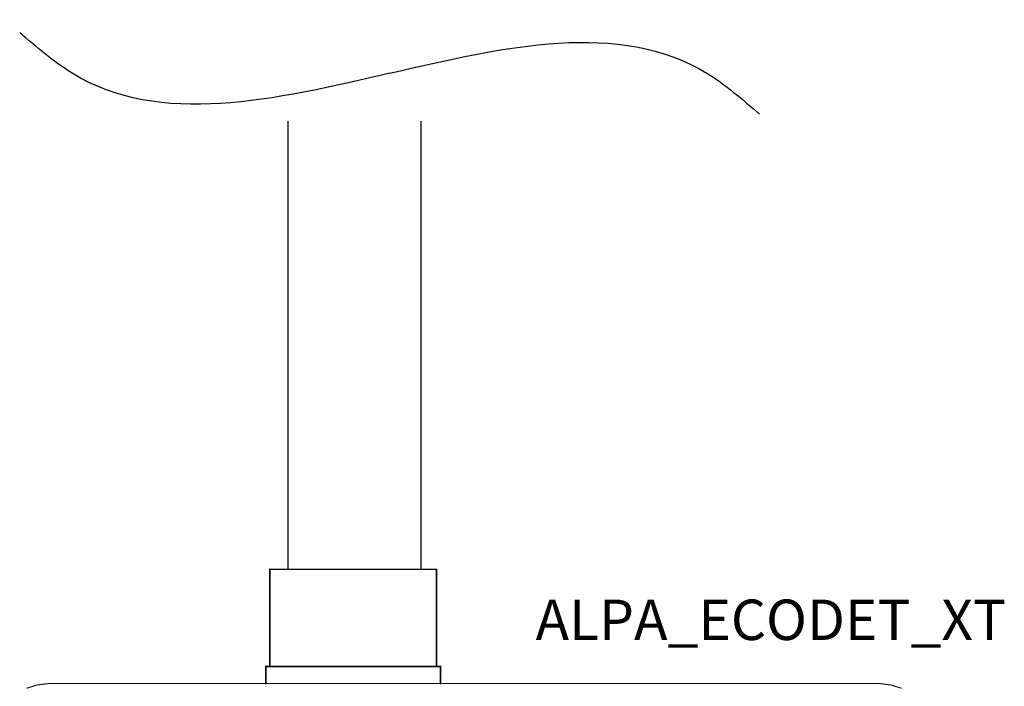
# Model space of a CAD drawing. Extents: x 5262 to 10201, y -187 to 2395.
# Drawn here: x 6187 to 6248, y 1178 to 1220 of the extents above; entities that cross this region are included whole.
import ezdxf

# ---------------------------------------------------------------- set-up
doc = ezdxf.new("R2010")
doc.units = 0
doc.header["$LTSCALE"] = 4
doc.header["$MEASUREMENT"] = 0
doc.layers.add('Grube', color=1, linetype='CONTINUOUS', lineweight=25)
doc.layers.add('WBTYP', color=4, linetype='CONTINUOUS', lineweight=30)
doc.styles.add('ROMANS', font='ROMANS.SHX', dxfattribs={"width": 0.7})

msp = doc.modelspace()

# ---------------------------------------------------------------- linework, layer by layer
at = {"layer": 'Grube'}
for p, q in [((6203.832, 1185.654), (6203.832, 1213.375)), ((6212.058, 1185.654), (6212.058, 1213.375))]:
    msp.add_line(p, q, dxfattribs=at)
for points, const_width in [([(6202.703, 1185.654), (6207.845, 1185.654)], 0.1), ([(6202.703, 1179.654), (6202.703, 1185.654)], 0.1), ([(6207.87, 1185.654), (6213.013, 1185.654)], 0.1), ([(6213.013, 1179.654), (6213.013, 1185.654)], 0.1), ([(6202.453, 1179.654), (6202.703, 1179.654)], 0.1), ([(6202.453, 1178.591), (6202.453, 1179.654)], 0.1), ([(6202.703, 1179.654), (6213.013, 1179.654)], 0.1), ([(6213.013, 1179.654), (6213.263, 1179.654)], 0.1), ([(6213.263, 1178.591), (6213.263, 1179.654)], 0.1), ([(6187.666, 1178.299), (6188.327, 1178.505)], 0.0635), ([(6188.327, 1178.505), (6188.998, 1178.588)], 0.0635), ([(6188.998, 1178.588), (6240.436, 1178.588)], 0.0635), ([(6240.436, 1178.588), (6241.097, 1178.505)], 0.0635), ([(6241.097, 1178.505), (6241.763, 1178.299)], 0.0635)]:
    msp.add_lwpolyline(points, dxfattribs=dict(at, const_width=const_width))
for points, const_width in [([(6202.678, 1185.654, 1), (6202.728, 1185.654, 1)], 0.05), ([(6202.678, 1185.654, 1), (6202.728, 1185.654, 1)], 0.05), ([(6207.82, 1185.654, 1), (6207.87, 1185.654, 1)], 0.05), ([(6207.845, 1185.654, 1), (6207.895, 1185.654, 1)], 0.05), ([(6212.988, 1185.654, 1), (6213.038, 1185.654, 1)], 0.05), ([(6212.988, 1185.654, 1), (6213.038, 1185.654, 1)], 0.05), ([(6202.428, 1179.654, 1), (6202.478, 1179.654, 1)], 0.05), ([(6202.428, 1179.654, 1), (6202.478, 1179.654, 1)], 0.05), ([(6202.678, 1179.654, 1), (6202.728, 1179.654, 1)], 0.05), ([(6202.678, 1179.654, 1), (6202.728, 1179.654, 1)], 0.05), ([(6202.678, 1179.654, 1), (6202.728, 1179.654, 1)], 0.05), ([(6212.988, 1179.654, 1), (6213.038, 1179.654, 1)], 0.05), ([(6212.988, 1179.654, 1), (6213.038, 1179.654, 1)], 0.05), ([(6212.988, 1179.654, 1), (6213.038, 1179.654, 1)], 0.05), ([(6213.238, 1179.654, 1), (6213.288, 1179.654, 1)], 0.05), ([(6213.238, 1179.654, 1), (6213.288, 1179.654, 1)], 0.05), ([(6188.311, 1178.505, 1), (6188.343, 1178.505, 1)], 0.0318), ([(6188.311, 1178.505, 1), (6188.343, 1178.505, 1)], 0.0318), ([(6188.982, 1178.588, 1), (6189.014, 1178.588, 1)], 0.0318), ([(6188.982, 1178.588, 1), (6189.014, 1178.588, 1)], 0.0318), ([(6202.428, 1178.591, 1), (6202.478, 1178.591, 1)], 0.05), ([(6213.238, 1178.591, 1), (6213.288, 1178.591, 1)], 0.05), ([(6240.42, 1178.588, 1), (6240.452, 1178.588, 1)], 0.0318), ([(6240.42, 1178.588, 1), (6240.452, 1178.588, 1)], 0.0318), ([(6241.081, 1178.505, 1), (6241.113, 1178.505, 1)], 0.0318), ([(6241.081, 1178.505, 1), (6241.113, 1178.505, 1)], 0.0318)]:
    msp.add_lwpolyline(points, format="xyb", close=True, dxfattribs=dict(at, const_width=const_width))
for points in [[(6210.11, 1216.329), (6229.73, 1216.329), (6232.975, 1213.811)], [(6210.11, 1216.329), (6190.489, 1216.329), (6187.245, 1218.847)]]:
    msp.add_spline(points, degree=3, dxfattribs=at)

# ---------------------------------------------------------------- texts
at = {"layer": 'WBTYP', "lineweight": 0, "style": 'ROMANS', "flags": 2}
msp.add_attdef('ALPA_ECODET_XT', (6219.135, 1181.284), '', height=2.5, dxfattribs=at)

doc.saveas('drawing.dxf')
